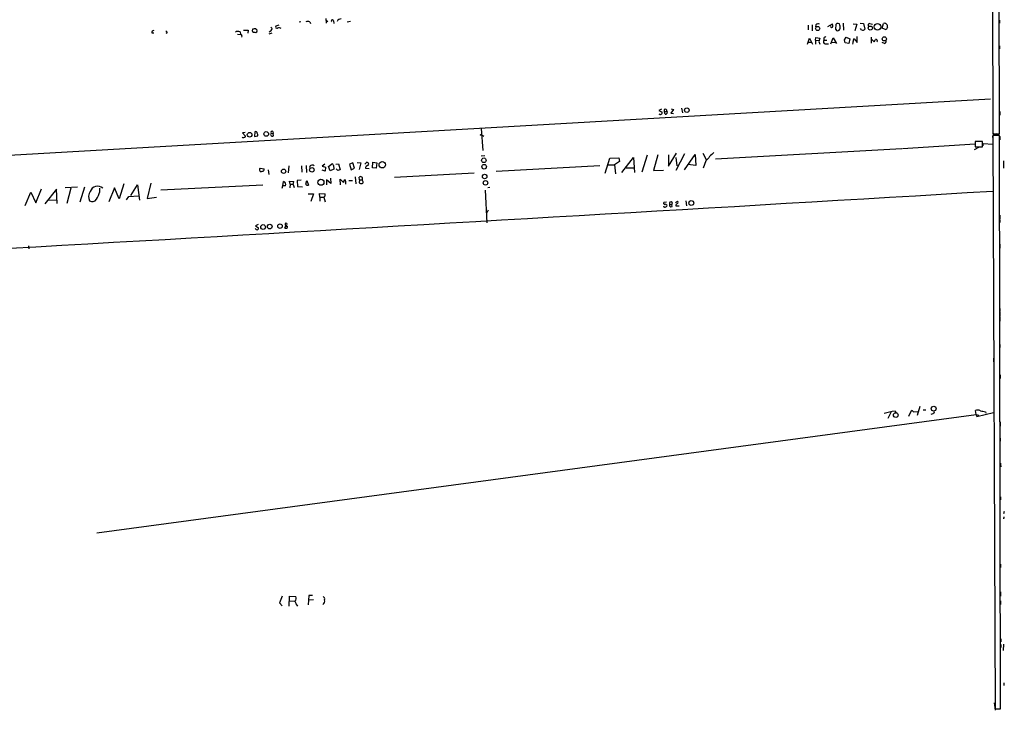
# Model space of a CAD drawing. Extents: x 1 to 740, y 4 to 890.
# Drawn here: x 465 to 739, y 114 to 306 of the extents above; entities that cross this region are included whole.
import ezdxf

# ---------------------------------------------------------------- set-up
doc = ezdxf.new("R2010")
doc.units = 0
doc.header["$MEASUREMENT"] = 0
doc.layers.add('MAIN', color=5, linetype='CONTINUOUS')

msp = doc.modelspace()

# ---------------------------------------------------------------- linework, layer by layer
at = {"layer": 'MAIN'}
for p, q in [((735.7533, 447.7173), (736.2613, 274.5739)), ((738.0393, 274.5739), (737.616, 447.7173)), ((535.686, 303.8686), (535.2627, 304.2919)), ((537.464, 304.7999), (536.6173, 304.5459)), ((543.6447, 305.8159), (543.1367, 305.6466)), ((546.1, 305.7313), (546.354, 305.3079)), ((550.5873, 306.6626), (550.672, 305.3926)), ((550.7567, 306.1546), (551.0953, 305.9006)), ((552.704, 306.0699), (552.7887, 305.3079)), ((556.514, 305.8159), (557.4453, 305.9853)), ((684.784, 304.7999), (684.784, 303.5299)), ((685.9693, 304.9693), (685.9693, 303.2759)), ((686.9853, 304.9693), (686.9007, 304.3766)), ((690.2873, 304.4613), (691.5573, 305.2233)), ((692.4887, 303.6146), (692.5733, 305.1386)), ((694.6053, 305.3926), (694.69, 303.4453)), ((697.3147, 305.2233), (698.3307, 305.1386)), ((698.3307, 305.1386), (697.8227, 303.2759)), ((699.262, 305.3926), (700.1933, 305.3079)), ((700.1933, 305.3079), (700.6167, 303.6993)), ((701.9713, 305.3079), (702.7333, 305.1386)), ((705.4427, 304.0379), (705.7813, 305.3079)), ((706.882, 304.2919), (706.5433, 303.5299)), ((738.0393, 306.2393), (738.0393, 305.3926)), ((502.158, 302.6833), (502.7507, 302.6833)), ((506.3913, 302.6833), (506.0527, 302.5139)), ((526.034, 302.3446), (526.796, 302.2599)), ((526.7113, 303.0219), (526.796, 302.2599)), ((527.2193, 301.8366), (527.1347, 301.4979)), ((528.9973, 303.4453), (528.828, 302.5986)), ((531.114, 303.7839), (531.368, 303.6146)), ((535.5167, 302.5986), (534.7547, 302.3446)), ((694.944, 300.7359), (695.3673, 301.4979)), ((695.3673, 301.4979), (696.3833, 301.0746)), ((698.5, 300.0586), (698.5, 301.6673)), ((699.6853, 303.5299), (699.3467, 303.8686)), ((702.3947, 301.4979), (702.3947, 299.8046)), ((706.5433, 303.5299), (705.4427, 304.0379)), ((684.6147, 299.5506), (685.2073, 301.2439)), ((684.8687, 300.1433), (685.7153, 300.1433)), ((685.2073, 301.2439), (686.054, 299.5506)), ((686.9007, 300.6513), (686.9853, 301.4133)), ((686.9007, 300.6513), (686.9007, 299.5506)), ((686.9007, 300.6513), (687.6627, 300.5666)), ((686.9853, 301.4133), (688.086, 301.2439)), ((688.086, 301.2439), (687.7473, 300.3126)), ((687.7473, 300.3126), (688.086, 299.5506)), ((689.1867, 301.2439), (689.1867, 300.6513)), ((689.1867, 300.6513), (690.0333, 300.6513)), ((689.5253, 299.6353), (690.4567, 299.6353)), ((691.134, 299.6353), (691.8113, 301.3286)), ((691.388, 300.1433), (692.3193, 300.0586)), ((691.8113, 301.3286), (692.7427, 299.7199)), ((696.1293, 299.7199), (695.1133, 299.8893)), ((696.3833, 301.0746), (696.1293, 299.7199)), ((697.3993, 301.0746), (697.6533, 301.0746)), ((697.6533, 301.0746), (698.5, 300.0586)), ((702.4793, 300.9053), (703.1567, 300.2279)), ((706.0353, 299.7199), (705.4427, 299.9739)), ((738.0393, 299.1273), (738.0393, 298.2806)), ((736.1767, 288.3746), (736.1767, 287.3586)), ((267.3773, 257.4713), (735.584, 284.3106)), ((643.9747, 281.4319), (643.2973, 281.0933)), ((643.2973, 281.0933), (644.144, 280.6699)), ((644.8213, 280.7546), (645.4987, 280.9239)), ((644.9907, 280.0773), (644.8213, 280.7546)), ((647.3613, 281.3473), (646.5993, 280.3313)), ((646.5993, 280.3313), (647.3613, 280.2466)), ((646.684, 281.5166), (647.3613, 281.3473)), ((649.5627, 281.7706), (649.8167, 280.4159)), ((738.124, 280.8393), (738.124, 279.8233)), ((528.1507, 274.9973), (527.3887, 274.9126)), ((527.3887, 274.9126), (528.1507, 274.0659)), ((530.86, 275.1666), (530.6907, 273.8966)), ((530.6907, 273.8966), (531.622, 274.0659)), ((535.3473, 274.7433), (535.94, 274.6586)), ((535.8553, 275.2513), (535.94, 274.6586)), ((536.0247, 274.0659), (535.94, 274.6586)), ((593.7673, 276.0979), (594.2753, 269.9173)), ((593.7673, 274.3199), (594.0213, 274.3199)), ((594.0213, 274.3199), (594.5293, 273.9813)), ((736.2613, 274.5739), (738.0393, 274.5739)), ((738.0393, 274.1506), (736.2613, 274.1506)), ((736.2613, 274.1506), (736.854, 114.5539)), ((736.2613, 273.5579), (736.2613, 274.0659)), ((738.378, 114.5539), (738.0393, 274.1506)), ((731.266, 271.6953), (711.0307, 270.4253)), ((733.3827, 272.4573), (731.266, 272.4573)), ((731.266, 272.4573), (731.266, 270.9333)), ((733.3827, 271.0179), (733.3827, 272.4573)), ((733.552, 271.2719), (733.552, 271.8646)), ((733.552, 271.8646), (736.2613, 271.6953)), ((738.124, 273.8966), (738.124, 272.9653)), ((593.7673, 268.4779), (594.7833, 268.5626)), ((639.9953, 268.6473), (638.556, 263.9059)), ((642.9587, 268.7319), (641.7733, 264.4139)), ((645.922, 265.5993), (648.208, 269.2399)), ((645.922, 268.7319), (645.922, 265.5993)), ((650.4093, 269.0706), (647.954, 264.4139)), ((650.4093, 264.5833), (653.3727, 268.8166)), ((653.3727, 268.8166), (653.542, 265.7686)), ((655.4893, 269.2399), (656.4207, 267.4619)), ((710.8613, 270.4253), (659.0453, 267.5466)), ((731.0967, 270.2559), (732.536, 270.9333)), ((731.266, 270.9333), (733.3827, 271.0179)), ((736.2613, 269.7479), (736.2613, 268.9013)), ((550.3333, 266.1073), (549.5713, 265.5993)), ((551.3493, 265.5146), (552.1113, 266.1919)), ((553.3813, 266.1073), (554.1433, 266.2766)), ((554.1433, 266.2766), (554.5667, 264.5833)), ((558.1227, 266.5306), (557.1913, 266.1073)), ((557.1913, 266.1073), (557.6147, 264.5833)), ((558.546, 265.0066), (558.1227, 266.5306)), ((559.308, 266.6153), (560.324, 266.5306)), ((560.324, 266.5306), (559.816, 264.6679)), ((561.4247, 266.1919), (562.0173, 266.6999)), ((563.5413, 265.1759), (563.626, 266.6999)), ((563.626, 266.6999), (564.7267, 266.5306)), ((564.7267, 266.5306), (564.5573, 265.0066)), ((628.3113, 263.6519), (629.5813, 267.8006)), ((629.158, 265.9379), (630.936, 265.9379)), ((629.5813, 267.8006), (632.1213, 267.8853)), ((632.2907, 266.8693), (630.936, 265.9379)), ((630.936, 265.9379), (631.19, 263.4826)), ((632.1213, 267.8853), (632.2907, 266.8693)), ((632.968, 263.8213), (636.1853, 267.9699)), ((636.1853, 267.9699), (636.4393, 263.8213)), ((647.954, 267.9699), (648.2927, 265.6839)), ((653.542, 265.7686), (651.3407, 266.0226)), ((656.336, 267.0386), (655.574, 265.0066)), ((739.2247, 267.1233), (739.2247, 265.0066)), ((532.2993, 265.0066), (533.4, 264.8373)), ((534.5007, 264.5833), (534.67, 263.2286)), ((540.258, 265.6839), (540.0887, 263.7366)), ((543.814, 265.6839), (543.8987, 263.9059)), ((545.084, 265.7686), (545.1687, 263.8213)), ((549.5713, 265.5993), (550.5027, 265.3453)), ((550.418, 264.2446), (549.5713, 264.4986)), ((550.5027, 265.3453), (550.418, 264.2446)), ((551.7727, 264.3293), (551.3493, 265.5146)), ((552.7887, 264.7526), (551.7727, 264.3293)), ((552.704, 265.7686), (552.7887, 264.7526)), ((553.8893, 264.4139), (553.466, 264.8373)), ((557.6147, 264.5833), (558.546, 265.0066)), ((561.594, 265.0066), (562.61, 264.9219)), ((564.5573, 265.0066), (563.5413, 265.1759)), ((569.722, 262.5513), (591.9047, 263.7366)), ((598.0007, 264.1599), (626.872, 265.7686)), ((634.1533, 265.0913), (636.27, 265.0913)), ((641.7733, 264.4139), (644.5673, 264.4986)), ((494.3687, 260.6886), (493.014, 256.5399)), ((496.316, 257.3866), (498.1787, 260.4346)), ((498.1787, 260.4346), (498.6867, 256.1166)), ((501.904, 260.8579), (500.8033, 256.6246)), ((533.0613, 260.3499), (504.6133, 258.9106)), ((538.5647, 260.0959), (538.8187, 261.2813)), ((540.6813, 260.6039), (540.4273, 261.4506)), ((540.4273, 261.4506), (541.6973, 261.2813)), ((540.6813, 260.6039), (540.5967, 259.5879)), ((540.6813, 260.6039), (541.4433, 260.6039)), ((541.4433, 260.5193), (541.782, 259.6726)), ((543.7293, 261.7046), (542.6287, 261.6199)), ((542.6287, 261.6199), (542.7133, 259.9266)), ((544.9993, 260.6039), (545.2533, 261.6199)), ((545.2533, 261.6199), (545.7613, 260.3499)), ((551.942, 260.7733), (550.7567, 261.7893)), ((550.7567, 261.7893), (550.7567, 260.4346)), ((551.8573, 262.2126), (551.942, 260.7733)), ((554.6513, 260.4346), (554.5667, 261.9586)), ((554.5667, 261.9586), (555.498, 261.0273)), ((556.9373, 261.6199), (557.9533, 261.6199)), ((558.7153, 262.6359), (558.9693, 260.6886)), ((559.9007, 261.7893), (559.816, 262.5513)), ((559.9007, 261.7893), (559.816, 260.9426)), ((559.9007, 261.7893), (560.7473, 261.7893)), ((560.832, 261.4506), (560.7473, 261.7893)), ((466.9367, 254.6773), (468.4607, 258.4026)), ((468.4607, 258.4026), (469.9, 255.3546)), ((469.9, 255.3546), (471.424, 259.2493)), ((475.6573, 259.1646), (472.3553, 255.1006)), ((475.8267, 255.1853), (475.6573, 259.1646)), ((481.4993, 259.7573), (478.028, 259.5879)), ((479.6367, 259.5033), (478.4513, 255.1853)), ((483.4467, 259.7573), (482.092, 255.6086)), ((487.68, 258.4873), (487.68, 259.5033)), ((491.744, 259.5879), (490.1353, 255.6933)), ((493.014, 256.5399), (491.744, 259.5879)), ((538.3953, 259.5033), (538.5647, 260.0959)), ((539.3267, 260.0959), (538.5647, 260.0959)), ((542.7133, 259.9266), (544.068, 259.8419)), ((545.6767, 257.8946), (547.116, 257.8946)), ((547.116, 257.8946), (546.4387, 255.7779)), ((548.894, 256.9633), (548.8093, 257.9793)), ((548.8093, 257.9793), (550.418, 257.8946)), ((594.9527, 258.9106), (595.376, 249.8513)), ((596.2227, 259.6726), (595.63, 259.5879)), ((473.456, 256.2013), (475.6573, 256.1166)), ((495.1307, 256.2013), (495.7233, 257.1326)), ((495.7233, 257.1326), (498.4327, 257.3019)), ((500.8033, 256.6246), (503.428, 256.9633)), ((548.894, 256.9633), (549.9947, 256.9633)), ((548.894, 256.9633), (548.894, 255.8626)), ((549.9947, 256.9633), (550.418, 255.6933)), ((645.414, 255.6086), (644.652, 255.4393)), ((644.9907, 255.1006), (645.4987, 254.8466)), ((646.2607, 255.0159), (646.8533, 254.9313)), ((646.938, 254.3386), (646.8533, 254.9313)), ((647.8693, 255.4393), (648.462, 255.8626)), ((650.748, 255.9473), (650.9173, 254.5079)), ((595.7147, 253.3226), (595.376, 252.6453)), ((647.954, 254.5079), (648.8853, 254.5079)), ((738.2087, 251.9679), (738.2087, 250.9519)), ((738.2087, 250.7826), (738.2087, 249.9359)), ((531.1987, 247.9886), (530.9447, 248.2426)), ((531.7067, 249.3433), (531.0293, 249.0046)), ((531.0293, 249.0046), (531.876, 248.4119)), ((539.496, 249.0893), (539.0727, 248.4966)), ((539.75, 249.1739), (539.496, 249.0893)), ((738.2087, 243.9246), (738.2087, 242.7393)), ((467.868, 243.4166), (467.9527, 242.5699)), ((738.2087, 225.9753), (738.2087, 225.1286)), ((738.2087, 224.9593), (738.2087, 223.7739)), ((738.2087, 223.6046), (738.2087, 222.4193)), ((738.2087, 215.9846), (738.2087, 215.1379)), ((736.4307, 212.1746), (736.4307, 211.1586)), ((738.2933, 207.5179), (738.2933, 206.5019)), ((708.9987, 197.5273), (709.2527, 197.0193)), ((712.8087, 196.0033), (713.5707, 197.6119)), ((715.9413, 198.7126), (715.1793, 196.1726)), ((716.788, 197.7813), (717.55, 197.7813)), ((731.6047, 196.5113), (731.3507, 197.6119)), ((486.8333, 163.5759), (731.6047, 196.5113)), ((707.898, 197.1886), (706.9667, 195.3259)), ((714.1633, 197.1886), (715.264, 197.2733)), ((719.4973, 196.6806), (718.9893, 196.5113)), ((731.6047, 196.5113), (732.282, 196.2573)), ((731.6047, 196.5113), (731.774, 195.9186)), ((731.774, 195.9186), (736.4307, 197.0193)), ((734.1447, 197.1886), (734.314, 196.8499)), ((738.2933, 194.3946), (738.2933, 193.2093)), ((738.2933, 189.9073), (738.2933, 189.0606)), ((738.378, 182.1179), (738.632, 182.1179)), ((738.378, 173.5666), (738.378, 172.7199)), ((739.3093, 167.5553), (739.0553, 167.5553)), ((739.394, 169.5026), (739.2247, 168.8253)), ((738.378, 154.8553), (738.378, 153.8393)), ((538.3953, 145.8806), (537.718, 144.0179)), ((540.3427, 143.0866), (540.4273, 145.8806)), ((540.4273, 145.8806), (542.2053, 145.7959)), ((545.846, 146.1346), (545.6767, 143.5099)), ((546.862, 146.1346), (545.846, 146.1346)), ((738.378, 147.0659), (738.378, 145.8806)), ((537.718, 144.0179), (538.3953, 143.2559)), ((540.4273, 144.6106), (541.8667, 144.5259)), ((545.7613, 144.8646), (547.116, 144.9493)), ((738.378, 144.6106), (738.378, 143.5946)), ((738.4627, 134.0273), (738.4627, 133.1806)), ((738.4627, 132.4186), (738.4627, 131.5719)), ((739.14, 132.5033), (739.0553, 130.8099)), ((739.3093, 121.7506), (739.3093, 121.0733)), ((736.6, 116.2473), (736.854, 114.1306)), ((736.854, 114.5539), (738.378, 114.5539))]:
    msp.add_line(p, q, dxfattribs=at)
for centre, radius in [((687.4441, 303.9196), 0.5788), ((702.1044, 304.031), 0.5775), ((704.1355, 304.3737), 0.9098), ((706.0109, 301.0277), 0.5838), ((651.0469, 281.1904), 0.6439), ((529.3742, 274.3419), 0.6503), ((533.9881, 274.556), 0.6437), ((566.2929, 265.9944), 0.8989), ((594.5469, 267.2229), 0.6489), ((594.6366, 265.4374), 0.6327), ((538.8303, 264.169), 0.5964), ((546.691, 264.5601), 0.6231), ((594.7785, 262.6995), 0.6301), ((549.1977, 261.1304), 0.8547), ((595.0036, 260.936), 0.6268), ((652.2984, 255.3309), 0.6807), ((534.959, 248.7718), 0.6566), ((537.8217, 248.8846), 0.6204), ((533.1115, 248.6579), 0.6606), ((719.7563, 198.1002), 0.6685), ((709.2134, 196.3165), 0.6597)]:
    msp.add_circle(centre, radius, dxfattribs=at)
for centre, radius, start, end in [((89698.892, -136057.7684), 163079.3595, 123.070145113, 123.29932818), ((536.9772, 304.3978), 0.3892, 157.632677, 292.367323), ((545.465, 304.6728), 1.2343, 59.040224, 112.166027), ((552.3846, 305.9968), 0.3277, 12.891074, 213.500973), ((554.7445, 305.4687), 1.1118, 86.07006, 157.141098), ((687.6097, 304.3552), 0.8758, 63.4408, 135.47649), ((691.3611, 304.4651), 0.2809, 143.917161, 359.224953), ((690.0771, 304.6731), 1.5791, 352.29219, 20.390429), ((693.0511, 304.6972), 0.6505, 16.743959, 137.267708), ((691.6429, 304.292), 2.1158, 343.732105, 16.265296), ((702.0384, 304.79), 0.5221, 97.382215, 219.01455), ((706.0777, 304.5248), 0.8373, 343.850645, 110.73144), ((502.7199, 302.791), 0.5721, 95.405678, 190.850351), ((505.9425, 302.751), 0.4539, 351.421795, 75.948448), ((526.1801, 301.4211), 1.6866, 71.642397, 115.978622), ((526.8949, 301.9355), 0.3391, 343.045081, 106.954919), ((528.32, 642.095), 338.6504, 269.885409, 270.114592), ((530.6815, 303.4177), 0.5728, 150.552885, 279.424502), ((530.8041, 302.0269), 1.7841, 79.997043, 110.383144), ((531.0172, 303.2759), 0.4876, 240.253661, 43.994623), ((534.2463, 304.4616), 1.557, 292.38634, 337.61366), ((537.5081, 303.2021), 0.9193, 46.467671, 114.607984), ((689.5676, 301.1734), 0.3874, 56.880041, 169.51391), ((693.0617, 303.9316), 0.6549, 208.952624, 339.223796), ((700.0239, 304.3132), 0.8534, 246.622441, 313.998245), ((689.6677, 300.2472), 0.6282, 139.965551, 256.899431), ((483.3835, 257.9886), 215.836, 11.194029, 11.423217), ((695.7465, 300.1012), 1.5824, 339.637627, 7.677432), ((698.8811, 300.5244), 1.5807, 159.629778, 187.700518), ((702.4788, 301.1596), 1.1522, 306.039438, 342.889228), ((703.7493, 300.5243), 0.3413, 299.749045, 119.742799), ((705.8171, 300.4266), 0.7396, 287.158545, 10.911862), ((643.6321, 280.389), 0.4046, 214.14965, 309.604292), ((643.8195, 280.4582), 0.3874, 280.48609, 33.119959), ((645.1116, 281.0328), 0.4021, 344.287505, 223.780696), ((645.1308, 280.569), 0.5112, 254.096166, 43.969611), ((527.9531, 273.8966), 0.2602, 257.480746, 40.589353), ((531.0643, 274.826), 0.3971, 347.979814, 120.956334), ((531.0293, 274.2776), 0.6294, 340.344339, 47.723862), ((535.686, 274.4046), 0.479, 135, 315), ((535.6013, 274.9973), 0.3592, 45, 225), ((593.6827, 274.2352), 0.1197, 45.033843, 224.966157), ((735.8381, 274.4893), 0.5986, 314.986465, 45.006769), ((736.7694, 272.9653), 1.6439, 34.508882, 78.113137), ((527.6427, 273.9813), 0.4234, 216.867191, 306.867191), ((678.7908, 248.3957), 29.1852, 133.944787, 140.299145), ((546.7679, 265.2136), 0.6992, 42.26983, 197.219601), ((552.2431, 265.7498), 0.4613, 2.335786, 106.600508), ((562.0004, 266.1919), 0.5083, 271.905397, 88.094603), ((532.5957, 264.5833), 0.5168, 125.000195, 304.984754), ((532.9403, 264.6528), 0.4953, 264.40337, 21.867995), ((596.578, 95.1487), 174.5653, 103.92564, 104.154823), ((562.3702, 264.9924), 0.7763, 117.037032, 178.951933), ((538.6395, 260.5029), 0.7988, 329.363504, 77.035491), ((540.1752, 261.3653), 1.5244, 326.291169, 356.841227), ((545.5073, 260.858), 0.5681, 206.574073, 296.56054), ((556.1088, 261.1866), 0.6312, 107.280921, 194.617437), ((552.5885, 260.4552), 3.5899, 2.373984, 21.815932), ((560.2131, 262.0865), 0.6113, 330.910803, 130.508787), ((560.4086, 261.7044), 0.9651, 232.120851, 285.264491), ((560.5216, 261.1684), 0.4195, 289.652905, 42.275526), ((-6098.1131, 115434.4087), 115378.3452, 273.166690314, 273.395873206), ((487.2478, 257.1072), 2.7075, 147.249643, 205.365904), ((487.0871, 257.7455), 2.2721, 50.683269, 158.670628), ((476.2684, 262.2449), 12.0143, 330.728988, 341.774373), ((549.5856, 257.7111), 0.8524, 298.681808, 12.43184), ((485.5394, 257.2428), 1.491, 240.328044, 324.19921), ((644.8213, 255.2699), 0.2395, 134.983084, 315.016916), ((646.5993, 255.2699), 0.4233, 306.875312, 216.875312), ((646.6981, 254.776), 0.4989, 151.256631, 298.743369), ((648.5467, 254.5926), 0.5987, 98.132809, 188.132809), ((648.2079, 255.524), 0.4233, 306.878017, 53.113861), ((644.9822, 254.5842), 0.4219, 190.420252, 308.475292), ((645.1741, 254.6349), 0.3875, 280.497939, 33.11188), ((539.9686, 249.5689), 0.7353, 171.160239, 266.155342), ((539.4114, 249.3433), 0.3786, 333.421413, 116.578587), ((531.4512, 248.3381), 0.4312, 234.15337, 9.855561), ((539.4643, 248.7453), 0.4639, 212.419092, 11.1888), ((538.1188, 959.215), 780.6203, 282.4154169, 282.6445917), ((713.2324, 196.5118), 1.1509, 36.018589, 72.906421), ((719.31, 197.2833), 0.6311, 287.263584, 14.619728), ((731.9564, 195.6315), 2.071, 66.264484, 107.006111), ((818.1496, 536.0621), 349.1305, 255.848186, 256.077349), ((950.0778, 182.5412), 211.7002, 179.885408, 180.114564), ((738.9283, 167.8517), 0.4827, 322.11877, 15.242626), ((541.3223, 145.3121), 1.0069, 308.661586, 28.718549), ((549.416, 145.0479), 0.8527, 347.585625, 61.312851), ((546.6531, 146.0938), 4.9563, 198.441895, 217.354041), ((549.2539, 144.5259), 1.0509, 297.596527, 18.802191)]:
    msp.add_arc(centre, radius, start, end, dxfattribs=at)

doc.saveas('drawing.dxf')
